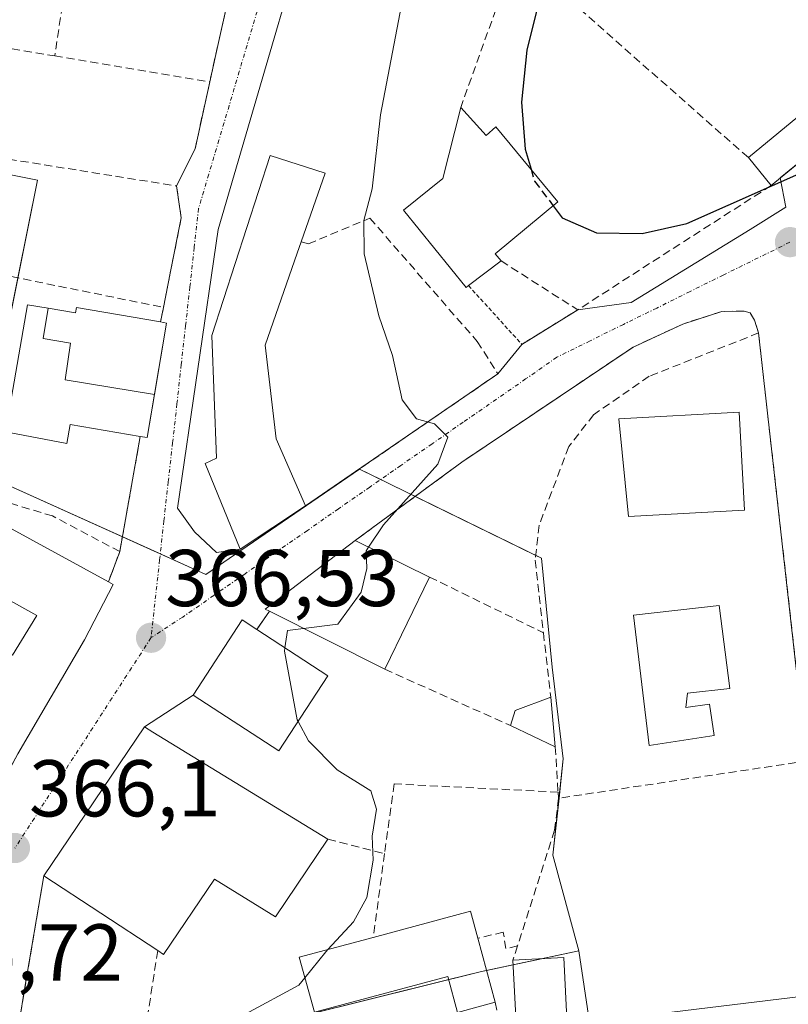
# Model space of a CAD drawing. Units: metres. Extents: x 611340 to 614804, y 4699248 to 4701617.
# Drawn here: x 613393 to 613489, y 4701306 to 4701428 of the extents above; entities that cross this region are included whole.
import ezdxf
from ezdxf.enums import TextEntityAlignment as Align

# ---------------------------------------------------------------- set-up
doc = ezdxf.new("R2010")
doc.units = ezdxf.units.M
doc.header["$MEASUREMENT"] = 0
for name, pattern in [('TRAZO_Y_PUNTO', [1, 0.5, -0.25, 0, -0.25]), ('TRAZOS', [0.75, 0.5, -0.25]), ('TRAZOSX2', [1.5, 1, -0.5])]:
    doc.linetypes.add(name, pattern=pattern)
for name, color, linetype, lineweight in [('Alambrada', 19, 'TRAZOS', 0), ('Carátula', 7, 'Continuous', 5), ('Cultivos herbáceos CxS', 92, 'Continuous', 0), ('Curva de nivel maestra', 36, 'Continuous', 30), ('Curva de nivel maestra oculto', 36, 'TRAZOSX2', 30), ('Curva de nivel normal', 36, 'Continuous', 0), ('Edificación', 1, 'Continuous', 13), ('Edificación Cxs', 1, 'Continuous', 13), ('Muro lineal', 1, 'TRAZOSX2', 13), ('Núcleo urbano', 19, 'Continuous', 0), ('Núcleo urbano CxS', 19, 'Continuous', 0), ('Obra de contención lineal', 1, 'TRAZOSX2', 13), ('Punto de cota en terreno', 7, 'Continuous', 0), ('Rótulo de punto de cota en terreno', 19, 'Continuous', 0), ('Valla', 19, 'TRAZOS', 0), ('Vía urbana Cxs', 5, 'Continuous', 0), ('Vía urbana eje', 5, 'TRAZO_Y_PUNTO', 0)]:
    doc.layers.add(name, color=color, linetype=linetype, lineweight=lineweight)
doc.styles.add('Arial', font='txt', dxfattribs={"height": 0.2})

# ---------------------------------------------------------------- blocks, each defined once
blk = doc.blocks.new('5PATER')
at = {"layer": 'Carátula', "linetype": 'Continuous', "lineweight": 5}
h = blk.add_hatch(color=250, dxfattribs=at)
edge = h.paths.add_edge_path()
edge.add_ellipse((0, 0.01), major_axis=(-1.33, -1.34), ratio=0.999422, start_angle=0, end_angle=360)
blk = doc.blocks.new('*U175')
at = {"layer": 'Vía urbana Cxs', "color": 5, "linetype": 'Continuous', "lineweight": 0}
for points in [[(613393.07, 4701336.83, 366.16), (613401.39, 4701351.06, 366.42), (613404.96, 4701357.93, 366.53), (613404.37, 4701358.25, 366.52), (613405.78, 4701362.02, 366.62), (613408.34, 4701376.36, 366.08), (613409.19, 4701376.22, 366.3), (613411.62, 4701390.49, 366.87), (613410.87, 4701390.62, 366.77), (613411.23, 4701392.43, 366.79), (613412.07, 4701396.69, 366.81), (613413.45, 4701403.59, 366.89), (613412.85, 4701407.55, 366.61), (613415.16, 4701412.16, 366.69), (613416.99, 4701420.5, 366.33), (613417.75, 4701423.94, 366.38), (613420.89, 4701438.1, 366.14)], [(613490.03, 4701493.59, 369.82), (613478.6, 4701489.14, 369.43), (613461.46, 4701478.56, 368.3), (613440.29, 4701462.9, 366.77), (613436.69, 4701459.09, 366.58), (613433.3, 4701454.22, 366.47), (613418.06, 4701402.15, 367.07), (613412.98, 4701367.43, 366.86), (613415.1, 4701364.47, 366.95), (613417.85, 4701361.93, 367.14), (613420.78, 4701362.34, 367.47), (613428.94, 4701367.71, 368.44), (613452.89, 4701384.16, 370.79), (613455.87, 4701387.83, 371.36), (613462.84, 4701392.13, 372.05), (613469.5, 4701393.05, 372.56), (613484.32, 4701402.15, 374.23), (613488.76, 4701404.9, 374.33), (613488.08, 4701408.55, 374.64), (613494.53, 4701413.83, 374.56)], [(613498.55, 4701305.37, 373.34), (613491.52, 4701335.98, 373.62), (613490.32, 4701345.25, 373.63), (613485.37, 4701389.25, 373.93), (613484.87, 4701390.83, 373.86), (613484.32, 4701391.76, 373.8), (613483.59, 4701391.96, 373.72), (613480.8, 4701391.93, 373.4), (613475.94, 4701390.36, 372.82), (613469.76, 4701387.49, 372.35), (613448.41, 4701373.17, 370.34), (613444.84, 4701370.55, 370.13), (613435.12, 4701363.41, 369.12), (613435.12, 4701363.41, 369.12), (613423.89, 4701354.85, 368.41), (613424.42, 4701354.59, 368.69), (613422.84, 4701352.34, 368.34), (613421.03, 4701353.52, 367.5), (613414.94, 4701344.17, 367.22), (613408.85, 4701340.22, 366.7), (613396.3, 4701321.66, 366.25), (613393.89, 4701307.28, 366.52), (613393.32, 4701303.89, 366.8)]]:
    blk.add_polyline3d(points, dxfattribs=at)

msp = doc.modelspace()

# ---------------------------------------------------------------- linework, layer by layer
at = {"layer": 'Alambrada', "color": 19, "linetype": 'TRAZOS', "lineweight": 0}
msp.add_polyline3d([(613405.78, 4701362.02, 368.92), (613404.37, 4701358.25, 370.69)], dxfattribs=at)
at = {"layer": 'Cultivos herbáceos CxS', "color": 92, "linetype": 'Continuous', "lineweight": 0}
for points in [[(613431.47, 4701486.45, 366.05), (613430.02, 4701486.46, 366.06), (613427.45, 4701486.47, 366.07), (613424.88, 4701486.49, 365.82), (613423.26, 4701486.5, 365.57), (613392.89, 4701486.69, 364.49), (613392.59, 4701480.98, 364.57), (613391.47, 4701459.23, 364.81), (613391.47, 4701459.21, 364.8), (613388.82, 4701456.76, 364.67), (613388.7, 4701456.65, 364.66), (613388.49, 4701456.45, 364.65), (613388.35, 4701456.32, 364.65), (613385.81, 4701453.98, 364.55), (613385.64, 4701453.81, 364.54), (613378.67, 4701447.37, 364.23), (613378.67, 4701428.89, 364.59), (613372.51, 4701425.09, 364.51), (613370.77, 4701414.18, 364.43), (613370.62, 4701413.25, 364.47), (613372.17, 4701412.94, 364.49), (613395.51, 4701408.27, 365.64), (613393.08, 4701396.11, 365.48), (613388.24, 4701371.93, 365.3)], [(613372.17, 4701412.94, 364.49), (613395.51, 4701408.27, 365.64), (613388.24, 4701371.93, 365.3)]]:
    msp.add_polyline3d(points, dxfattribs=at)
at = {"layer": 'Curva de nivel maestra', "color": 36, "linetype": 'Continuous', "lineweight": 30}
for points in [[(613459.78, 4701405.09, 375), (613460.91, 4701403.59, 375), (613465.18, 4701401.7, 375), (613470.86, 4701401.62, 375), (613476.44, 4701402.89, 375), (613492.27, 4701409.91, 375), (613517.44, 4701424.72, 375), (613546.28, 4701441.87, 375), (613569.92, 4701454.49, 375), (613592.83, 4701465.73, 375)], [(613479.02, 4701465.08, 375), (613472.98, 4701458.91, 375), (613463.9, 4701445.23, 375), (613458.63, 4701433.01, 375), (613456.49, 4701424.47, 375), (613455.85, 4701417.98, 375), (613456.28, 4701412.14, 375), (613457.02, 4701409.63, 375)]]:
    msp.add_polyline3d(points, dxfattribs=at)
at = {"layer": 'Curva de nivel maestra oculto', "color": 36, "linetype": 'TRAZOSX2', "lineweight": 30}
msp.add_polyline3d([(613457.02, 4701409.63, 375), (613457.46, 4701408.16, 375), (613459.78, 4701405.09, 375)], dxfattribs=at)
at = {"layer": 'Curva de nivel normal', "color": 36, "linetype": 'Continuous', "lineweight": 0}
for points in [[(613466.06, 4701474.66, 370), (613465.85, 4701474.33, 370), (613462.05, 4701468.99, 370), (613458.65, 4701463.37, 370), (613452.64, 4701454.94, 370), (613445.24, 4701442.27, 370), (613443.12, 4701436.6, 370), (613440.88, 4701430.05, 370), (613438.25, 4701416.4, 370), (613437.21, 4701407.21, 370), (613436.21, 4701403.24, 370), (613436.23, 4701399.1, 370), (613438.06, 4701391.4, 370), (613439.75, 4701386.44, 370), (613440.98, 4701380.91, 370), (613442.76, 4701378.56, 370), (613444.98, 4701377.94, 370), (613446.65, 4701376.28, 370), (613445.42, 4701372.91, 370), (613438.62, 4701365.34, 370), (613436.78, 4701362.59, 370)], [(613436.78, 4701362.59, 370), (613436.48, 4701362.14, 370), (613436.58, 4701359.92, 370), (613435.84, 4701356.99, 370), (613432.94, 4701353.01, 370), (613428.69, 4701352.45, 370)], [(613428.69, 4701352.45, 370), (613426.7, 4701352.19, 370), (613426.36, 4701350.04, 370)], [(613426.36, 4701350.04, 370), (613426.3, 4701349.63, 370), (613427.89, 4701341.07, 370), (613427.99, 4701340.88, 370)], [(613427.99, 4701340.88, 370), (613429.29, 4701338.48, 370), (613432.86, 4701334.85, 370), (613437.06, 4701332.25, 370), (613437.78, 4701329.94, 370), (613437.24, 4701326.6, 370), (613437.35, 4701323.6, 370), (613436.55, 4701318.94, 370), (613434.92, 4701315.94, 370), (613431.71, 4701312.47, 370)], [(613431.71, 4701312.47, 370), (613431.47, 4701312.21, 370), (613428.84, 4701308.94, 370)], [(613428.84, 4701308.94, 370), (613428.11, 4701308.03, 370), (613421.47, 4701304.46, 370), (613414.84, 4701302.01, 370), (613408.34, 4701301.01, 370), (613399.14, 4701300.53, 370), (613398.15, 4701300.12, 370)]]:
    msp.add_polyline3d(points, dxfattribs=at)
at = {"layer": 'Edificación', "color": 1, "linetype": 'Continuous', "lineweight": 13}
for points in [[(613449.23, 4701395.15, 374.1), (613448.92, 4701394.92, 373.61), (613441.15, 4701404.52, 375.78), (613446.03, 4701408.47, 380.91), (613448.26, 4701417.33, 377.56)], [(613448.26, 4701417.33, 377.56), (613451.44, 4701413.84, 378.81), (613452.62, 4701414.93, 378.14), (613460.38, 4701405.59, 378.33), (613452.55, 4701399.09, 378.39), (613453.3, 4701398.21, 377.28)], [(613484.1, 4701411.09, 378.65), (613491.67, 4701417.32, 378.5), (613494.53, 4701413.83, 377.42)], [(613494.53, 4701413.83, 377.42), (613486.94, 4701407.61, 377.03)], [(613428.94, 4701367.71, 370.97), (613420.78, 4701362.34, 369.03), (613416.42, 4701373, 367.74), (613417.85, 4701373.64, 370.44), (613417.24, 4701388.93, 371.74), (613424.53, 4701411.36, 370.95), (613431.38, 4701409.14, 370.38), (613428.39, 4701400.59, 372.41)], [(613486.94, 4701407.61, 377.03), (613484.1, 4701411.09, 378.65)], [(613428.39, 4701400.59, 372.41), (613427.9, 4701399.19, 373.08), (613423.89, 4701387.75, 373.13), (613425.28, 4701376.08, 372.99), (613428.94, 4701367.71, 370.97)], [(613453.3, 4701398.21, 377.28), (613449.23, 4701395.15, 374.1)], [(613408.34, 4701376.36, 370.65), (613399.58, 4701377.86, 370.6), (613399.18, 4701375.47, 367.39), (613391.98, 4701376.84, 369.07), (613391.56, 4701376.93, 368.29), (613394.27, 4701392.77, 367.75), (613396.86, 4701392.33, 369.63)], [(613410.1, 4701381.57, 374.17), (613398.96, 4701383.42, 373.58), (613399.65, 4701387.99, 374.31), (613396.24, 4701388.56, 371.02), (613396.86, 4701392.33, 369.63)], [(613410.1, 4701381.57, 374.17), (613398.96, 4701383.42, 373.58), (613399.65, 4701387.99, 374.31), (613396.24, 4701388.56, 371.02), (613396.86, 4701392.33, 369.63)], [(613396.86, 4701392.33, 369.63), (613400.28, 4701391.76, 374.56), (613400.39, 4701392.41, 372.73), (613410.87, 4701390.62, 374.59)], [(613410.87, 4701390.62, 374.59), (613411.62, 4701390.49, 374.45), (613410.1, 4701381.57, 374.17)], [(613410.1, 4701381.57, 374.17), (613409.19, 4701376.22, 370.58), (613408.34, 4701376.36, 370.65)], [(613483.62, 4701367.17, 376.54), (613469.17, 4701366.38, 377.38), (613467.97, 4701378.56, 377.44), (613482.95, 4701379.38, 376.66), (613483.62, 4701367.17, 376.54)], [(613388.32, 4701367.01, 369.36), (613404.37, 4701358.25, 370.69)], [(613424.42, 4701354.59, 375.15), (613423.89, 4701354.85, 374.77), (613435.12, 4701363.41, 375.07)], [(613435.12, 4701363.41, 375.07), (613444.37, 4701358.86, 374.41)], [(613404.37, 4701358.25, 370.69), (613404.96, 4701357.93, 369.44), (613401.39, 4701351.06, 370.33), (613393.07, 4701336.83, 373.11), (613377.41, 4701307.81, 370.7), (613357.25, 4701299.54, 370.12), (613345.8, 4701306.87, 370.09)], [(613444.37, 4701358.86, 374.41), (613438.81, 4701347.38, 373.57)], [(613386.42, 4701343.84, 371.93), (613387.12, 4701344.97, 370.94), (613385.82, 4701345.78, 369.81), (613389.14, 4701351.16, 369.52), (613392.43, 4701349.14, 370.78), (613395.46, 4701354.09, 375.53), (613391.8, 4701356.09, 371.82)], [(613476.5, 4701344.41, 380.44), (613476.3, 4701342.63, 378.9), (613479.27, 4701343.03, 377.96), (613479.86, 4701339.14, 378), (613471.75, 4701337.88, 377.31), (613469.77, 4701354.11, 377.89), (613480.46, 4701355.3, 377.41), (613481.8, 4701345, 377.52), (613476.5, 4701344.41, 380.44)], [(613438.81, 4701347.38, 373.57), (613424.42, 4701354.59, 375.15)], [(613431.7, 4701346.57, 374.06), (613425.6, 4701337.22, 372.15), (613414.94, 4701344.17, 373.67), (613421.03, 4701353.52, 374.14), (613422.84, 4701352.34, 374.31)], [(613422.84, 4701352.34, 374.31), (613431.7, 4701346.57, 374.06)], [(613454.46, 4701340.36, 373.3), (613455.05, 4701342.26, 373.02), (613459.49, 4701343.92, 373.43)], [(613459.49, 4701343.92, 373.43), (613460.05, 4701337.73, 374.85)], [(613396.3, 4701321.66, 371.51), (613408.85, 4701340.22, 372.76), (613409.92, 4701339.56, 372.72), (613431.72, 4701326.23, 372.74)], [(613460.05, 4701337.73, 374.85), (613454.46, 4701340.36, 373.3)], [(613431.72, 4701326.23, 372.74), (613425.19, 4701316.54, 371.59), (613417.57, 4701321.26, 373.05), (613411.25, 4701311.88, 373.33), (613410.51, 4701312.36, 372.88)], [(613410.51, 4701312.36, 372.88), (613396.3, 4701321.66, 371.51)], [(613437.37, 4701313.99, 374.04), (613449.48, 4701317.25, 374.36), (613450.39, 4701313.88, 374.17)], [(613430.05, 4701304.67, 374.26), (613428.12, 4701311.51, 373.81), (613437.37, 4701313.99, 374.04)], [(613450.39, 4701313.88, 374.17), (613452.55, 4701305.91, 375.56)], [(613454.76, 4701311.14, 375.09), (613461.1, 4701311.47, 375.46)], [(613468.53, 4701293.32, 376.12), (613461.83, 4701292.94, 376.18), (613461.69, 4701295.83, 378.71), (613455.59, 4701295.51, 376.72), (613454.76, 4701311.14, 375.09)], [(613461.1, 4701311.47, 375.46), (613461.67, 4701300.49, 378.9), (613476.66, 4701301.88, 377)], [(613452.55, 4701305.91, 375.56), (613447.87, 4701304.65, 374.16), (613446.67, 4701309.14, 375.06), (613430.05, 4701304.67, 374.26)]]:
    msp.add_polyline3d(points, dxfattribs=at)
at = {"layer": 'Edificación Cxs', "color": 1, "linetype": 'Continuous', "lineweight": 13}
for points in [[(613448.26, 4701417.33, 377.56), (613451.44, 4701413.84, 378.81), (613452.62, 4701414.93, 378.14), (613460.38, 4701405.59, 378.33), (613452.55, 4701399.09, 378.39), (613453.3, 4701398.21, 377.28), (613449.23, 4701395.15, 374.1), (613448.92, 4701394.92, 373.61), (613441.15, 4701404.52, 375.78), (613446.03, 4701408.47, 380.91), (613448.26, 4701417.33, 377.56)], [(613494.53, 4701413.83, 377.42), (613486.94, 4701407.61, 377.03), (613484.1, 4701411.09, 378.65), (613491.67, 4701417.32, 378.5), (613494.53, 4701413.83, 377.42)], [(613428.94, 4701367.71, 370.97), (613420.78, 4701362.34, 369.03), (613416.42, 4701373, 367.74), (613417.85, 4701373.64, 370.44), (613417.24, 4701388.93, 371.74), (613424.53, 4701411.36, 370.95), (613431.38, 4701409.14, 370.38), (613428.39, 4701400.59, 372.41), (613427.9, 4701399.19, 373.08), (613423.89, 4701387.75, 373.13), (613425.28, 4701376.08, 372.99), (613428.94, 4701367.71, 370.97)], [(613396.86, 4701392.33, 369.63), (613396.24, 4701388.56, 371.02), (613399.65, 4701387.99, 374.31), (613398.96, 4701383.42, 373.58), (613410.1, 4701381.57, 374.17), (613409.19, 4701376.22, 370.58), (613408.34, 4701376.36, 370.65), (613399.58, 4701377.86, 370.6), (613399.18, 4701375.47, 367.39), (613391.98, 4701376.84, 369.07), (613391.56, 4701376.93, 368.29), (613394.27, 4701392.77, 367.75), (613396.86, 4701392.33, 369.63)], [(613410.1, 4701381.57, 374.17), (613398.96, 4701383.42, 373.58), (613399.65, 4701387.99, 374.31), (613396.24, 4701388.56, 371.02), (613396.86, 4701392.33, 369.63), (613400.28, 4701391.76, 374.56), (613400.39, 4701392.41, 372.73), (613410.87, 4701390.62, 374.59), (613411.62, 4701390.49, 374.45), (613410.1, 4701381.57, 374.17)], [(613483.62, 4701367.17, 376.54), (613469.17, 4701366.38, 377.38), (613467.97, 4701378.56, 377.44), (613482.95, 4701379.38, 376.66), (613483.62, 4701367.17, 376.54)], [(613444.37, 4701358.86, 374.41), (613438.81, 4701347.38, 373.57), (613424.42, 4701354.59, 375.15), (613423.89, 4701354.85, 374.77), (613435.12, 4701363.41, 375.07), (613444.37, 4701358.86, 374.41)], [(613476.5, 4701344.41, 380.44), (613476.3, 4701342.63, 378.9), (613479.27, 4701343.03, 377.96), (613479.86, 4701339.14, 378), (613471.75, 4701337.88, 377.31), (613469.77, 4701354.11, 377.89), (613480.46, 4701355.3, 377.41), (613481.8, 4701345, 377.52), (613476.5, 4701344.41, 380.44)], [(613431.7, 4701346.57, 374.06), (613425.6, 4701337.22, 372.15), (613414.94, 4701344.17, 373.67), (613421.03, 4701353.52, 374.14), (613422.84, 4701352.34, 374.31), (613431.7, 4701346.57, 374.06)], [(613459.49, 4701343.92, 373.43), (613460.05, 4701337.73, 374.85), (613454.46, 4701340.36, 373.3), (613455.05, 4701342.26, 373.02), (613459.49, 4701343.92, 373.43)], [(613431.72, 4701326.23, 372.74), (613425.19, 4701316.54, 371.59), (613417.57, 4701321.26, 373.05), (613411.25, 4701311.88, 373.33), (613410.51, 4701312.36, 372.88), (613396.3, 4701321.66, 371.51), (613408.85, 4701340.22, 372.76), (613409.92, 4701339.56, 372.72), (613431.72, 4701326.23, 372.74)], [(613450.39, 4701313.88, 374.17), (613452.55, 4701305.91, 375.56), (613447.87, 4701304.65, 374.16), (613446.67, 4701309.14, 375.06), (613430.05, 4701304.67, 374.26), (613428.12, 4701311.51, 373.81), (613437.37, 4701313.99, 374.04), (613449.48, 4701317.25, 374.36), (613450.39, 4701313.88, 374.17)], [(613461.1, 4701311.47, 375.46), (613461.67, 4701300.49, 378.9), (613476.66, 4701301.88, 377), (613474.24, 4701294.11, 376.57), (613474.07, 4701293.57, 375.99), (613468.53, 4701293.32, 376.12), (613461.83, 4701292.94, 376.18), (613461.69, 4701295.83, 378.71), (613455.59, 4701295.51, 376.72), (613454.76, 4701311.14, 375.09), (613461.1, 4701311.47, 375.46)]]:
    msp.add_polyline3d(points, close=True, dxfattribs=at)
for points in [[(613388.32, 4701367.01, 369.36), (613404.37, 4701358.25, 370.68), (613404.96, 4701357.93, 369.44), (613401.39, 4701351.06, 370.33), (613393.07, 4701336.83, 373.11)], [(613392.43, 4701349.14, 370.78), (613395.46, 4701354.09, 375.53), (613391.8, 4701356.09, 371.82)]]:
    msp.add_polyline3d(points, dxfattribs=at)
at = {"layer": 'Muro lineal', "color": 1, "linetype": 'TRAZOSX2', "lineweight": 13}
for points in [[(613396.8, 4701438.13, 367.53), (613396.57, 4701436.43, 367.87), (613399.53, 4701435.94, 367.73), (613397.67, 4701423.75, 365.93)], [(613420.89, 4701438.1, 367.74), (613416.99, 4701420.5, 368.26)], [(613484.1, 4701411.09, 378.65), (613455.17, 4701436.55, 376.29), (613448.26, 4701417.33, 377.56)], [(613387.92, 4701425.39, 367.59), (613397.67, 4701423.75, 365.93)], [(613397.67, 4701423.75, 365.93), (613416.99, 4701420.5, 368.26)], [(613416.99, 4701420.5, 368.26), (613415.16, 4701412.16, 367.97), (613412.85, 4701407.55, 367.99)], [(613386.01, 4701411.84, 369.41), (613412.85, 4701407.55, 367.99)], [(613412.85, 4701407.55, 367.99), (613413.45, 4701403.59, 366.99), (613412.07, 4701396.69, 366.97)], [(613486.94, 4701407.61, 377.03), (613462.84, 4701392.13, 374.06)], [(613428.39, 4701400.59, 372.41), (613429.28, 4701400.34, 370.86), (613436.94, 4701403.54, 370.28), (613450.32, 4701388.19, 373.34), (613452.89, 4701384.16, 372.14), (613428.94, 4701367.71, 370.97)], [(613408.34, 4701376.36, 370.65), (613405.78, 4701362.02, 368.92), (613397.41, 4701366.46, 366.21), (613390.19, 4701368.63, 367.46), (613354.19, 4701379.43, 366.44), (613359.94, 4701402.83, 365.31), (613411.23, 4701392.43, 372.76)], [(613485.37, 4701389.25, 376.22), (613484.87, 4701390.83, 375.61), (613484.32, 4701391.76, 374.3), (613483.59, 4701391.96, 373.94), (613480.8, 4701391.93, 373.57), (613475.94, 4701390.36, 373.06), (613469.76, 4701387.49, 375.61), (613448.41, 4701373.17, 374.12), (613435.12, 4701363.41, 375.07)], [(613485.37, 4701389.25, 376.22), (613490.32, 4701345.25, 373.73), (613491.52, 4701335.98, 373.72), (613460.44, 4701331.32, 373.05), (613459.96, 4701327.33, 371.82), (613455.35, 4701312.94, 374.06)], [(613485.37, 4701389.25, 376.22), (613471.73, 4701383.85, 375.73)], [(613444.37, 4701358.86, 374.41), (613458.56, 4701351.92, 373.58)], [(613424.42, 4701354.59, 375.15), (613422.84, 4701352.34, 374.31)], [(613438.81, 4701347.38, 373.57), (613454.46, 4701340.36, 373.3)], [(613460.39, 4701332.08, 373.81), (613439.98, 4701333.1, 370.21), (613438.77, 4701324.42, 370.13)], [(613431.72, 4701326.23, 372.74), (613438.77, 4701324.42, 370.13)], [(613438.77, 4701324.42, 370.13), (613437.37, 4701313.99, 374.04)], [(613396.3, 4701321.66, 371.51), (613393.32, 4701303.89, 371.9)], [(613455.35, 4701312.94, 374.06), (613453.9, 4701312.59, 371.66), (613453.56, 4701314.65, 371.27), (613450.39, 4701313.88, 374.17)], [(613410.51, 4701312.36, 372.88), (613408.82, 4701301.44, 372.75)], [(613455.35, 4701312.94, 374.06), (613454.76, 4701311.14, 375.09)], [(613452.55, 4701305.91, 375.56), (613455.76, 4701291.59, 376.13), (613455.69, 4701289.89, 378.04)]]:
    msp.add_polyline3d(points, dxfattribs=at)
at = {"layer": 'Núcleo urbano', "color": 19, "linetype": 'Continuous', "lineweight": 0}
for points in [[(613431.47, 4701486.45, 366.05), (613430.02, 4701486.46, 366.06), (613427.45, 4701486.47, 366.07), (613424.88, 4701486.49, 365.82), (613423.26, 4701486.5, 365.57), (613392.89, 4701486.69, 364.49), (613392.59, 4701480.98, 364.57), (613391.47, 4701459.23, 364.81), (613391.47, 4701459.21, 364.8), (613388.82, 4701456.76, 364.67), (613388.7, 4701456.65, 364.66), (613388.49, 4701456.45, 364.65), (613388.35, 4701456.32, 364.65), (613385.81, 4701453.98, 364.55), (613385.64, 4701453.81, 364.54), (613378.67, 4701447.37, 364.23), (613378.67, 4701428.89, 364.59), (613372.51, 4701425.09, 364.51), (613370.77, 4701414.18, 364.43), (613370.62, 4701413.25, 364.47), (613372.17, 4701412.94, 364.49), (613395.51, 4701408.27, 365.64), (613393.08, 4701396.11, 365.48), (613388.24, 4701371.93, 365.3)], [(613462.97, 4701312.31, 372.66), (613459.75, 4701324.25, 371.75), (613460.51, 4701331.33, 372.03), (613461.03, 4701336.22, 372.75), (613459.64, 4701347.64, 372.39), (613458.31, 4701361.19, 371.97), (613457.6, 4701361.54, 371.67), (613442.59, 4701368.9, 370.07), (613438.29, 4701371, 369.33), (613435.64, 4701372.3, 369.32), (613416.52, 4701359.16, 366.96), (613410.83, 4701361.73, 366.71), (613409.63, 4701362.27, 366.71), (613406.11, 4701363.86, 366.59), (613388.24, 4701371.93, 365.3)], [(613462.97, 4701312.31, 372.66), (613459.75, 4701324.25, 371.75), (613460.51, 4701331.33, 372.03), (613461.03, 4701336.22, 372.75), (613459.64, 4701347.64, 372.39), (613458.31, 4701361.19, 371.97), (613457.6, 4701361.54, 371.67), (613442.59, 4701368.9, 370.07), (613438.29, 4701371, 369.33), (613435.64, 4701372.3, 369.32), (613416.52, 4701359.16, 366.96), (613410.83, 4701361.73, 366.71), (613409.63, 4701362.27, 366.71), (613406.11, 4701363.86, 366.59), (613388.24, 4701371.93, 365.3)], [(613402.81, 4701243.58, 371.36), (613402.82, 4701245.51, 371.45), (613402.86, 4701248.65, 371.59), (613402.94, 4701256.96, 371.78), (613402.95, 4701258.03, 371.78), (613403.66, 4701267.93, 371.2), (613403.72, 4701268.73, 371.14), (613404.87, 4701272.04, 370.96), (613414.81, 4701300.5, 370.7), (613414.92, 4701300.82, 370.59), (613428.11, 4701304.09, 371.01), (613446.78, 4701308.73, 371.78), (613450.84, 4701309.74, 371.67), (613451.48, 4701309.87, 371.65), (613454.79, 4701310.57, 371.96), (613458.33, 4701311.33, 372.3), (613462.97, 4701312.31, 372.66)], [(613402.81, 4701243.58, 371.36), (613402.82, 4701245.51, 371.45), (613402.86, 4701248.65, 371.59), (613402.94, 4701256.96, 371.78), (613402.95, 4701258.03, 371.78), (613403.66, 4701267.93, 371.2), (613403.72, 4701268.73, 371.14), (613404.87, 4701272.04, 370.96), (613414.81, 4701300.5, 370.7), (613414.92, 4701300.82, 370.59), (613428.11, 4701304.09, 371.01), (613446.78, 4701308.73, 371.78), (613450.84, 4701309.74, 371.67), (613451.48, 4701309.87, 371.65), (613454.79, 4701310.57, 371.96), (613458.33, 4701311.33, 372.3), (613462.97, 4701312.31, 372.66)], [(613532.05, 4701301.41, 372.77), (613506.49, 4701299.06, 373.25), (613505.63, 4701298.98, 373.24), (613503.19, 4701307.2, 373.29), (613500.84, 4701307.2, 373.29), (613498.13, 4701307.2, 373.36), (613495.41, 4701307.2, 373.34), (613464.31, 4701303.42, 372.99), (613462.97, 4701312.31, 372.66)]]:
    msp.add_polyline3d(points, dxfattribs=at)
at = {"layer": 'Núcleo urbano CxS', "color": 19, "linetype": 'Continuous', "lineweight": 0}
for points in [[(613495.41, 4701307.2, 373.34), (613464.31, 4701303.42, 372.99), (613462.97, 4701312.31, 372.66), (613459.75, 4701324.25, 371.75), (613461.03, 4701336.22, 372.75), (613459.64, 4701347.64, 372.39), (613458.31, 4701361.19, 371.97), (613435.64, 4701372.3, 369.32), (613416.52, 4701359.16, 366.96), (613409.64, 4701362.27, 366.71), (613388.24, 4701371.93, 365.3), (613395.51, 4701408.27, 365.64), (613372.17, 4701412.94, 364.49), (613370.62, 4701413.25, 364.47), (613372.51, 4701425.09, 364.51), (613378.67, 4701428.89, 364.59)], [(613388.24, 4701371.93, 365.3), (613409.64, 4701362.27, 366.71), (613416.52, 4701359.16, 366.96), (613435.64, 4701372.3, 369.32), (613458.31, 4701361.19, 371.97), (613459.64, 4701347.64, 372.39), (613461.03, 4701336.22, 372.75), (613459.75, 4701324.25, 371.75), (613462.97, 4701312.31, 372.66), (613462.97, 4701312.31, 372.66), (613450.84, 4701309.74, 371.67), (613414.92, 4701300.82, 370.59)], [(613414.92, 4701300.82, 370.59), (613450.84, 4701309.74, 371.67), (613462.97, 4701312.31, 372.66), (613464.31, 4701303.42, 372.99), (613495.41, 4701307.2, 373.34), (613503.19, 4701307.2, 373.29), (613505.63, 4701298.98, 373.24)]]:
    msp.add_polyline3d(points, dxfattribs=at)
at = {"layer": 'Obra de contención lineal', "color": 1, "linetype": 'TRAZOSX2', "lineweight": 13}
for points in [[(613453.3, 4701398.21, 377.28), (613462.84, 4701392.13, 374.06)], [(613471.73, 4701383.85, 375.73), (613464.82, 4701379.07, 375.02), (613461.73, 4701375.11, 374.91), (613458.03, 4701365.3, 375.34), (613457.53, 4701360.97, 374.4), (613458.56, 4701351.92, 373.58), (613459.49, 4701343.92, 373.43)], [(613460.05, 4701337.73, 374.85), (613460.39, 4701332.08, 373.81), (613460.44, 4701331.32, 373.05)]]:
    msp.add_polyline3d(points, dxfattribs=at)
at = {"layer": 'Valla', "color": 19, "linetype": 'TRAZOS', "lineweight": 0}
for points in [[(613412.07, 4701396.69, 366.97), (613411.23, 4701392.43, 372.76), (613410.87, 4701390.62, 374.59)], [(613449.23, 4701395.15, 374.1), (613455.87, 4701387.83, 372.36), (613462.84, 4701392.13, 374.06)]]:
    msp.add_polyline3d(points, dxfattribs=at)
at = {"layer": 'Vía urbana Cxs', "color": 5, "linetype": 'Continuous', "lineweight": 0}
for points in [[(613547.18, 4701502.05, 371.65), (613536.6, 4701505.02, 371.19), (613526.86, 4701503.32, 370.89), (613512.26, 4701500.57, 370.42), (613490.03, 4701493.59, 369.82), (613478.6, 4701489.14, 369.43), (613461.46, 4701478.56, 368.3), (613440.29, 4701462.9, 366.77), (613436.69, 4701459.09, 366.58), (613433.3, 4701454.22, 366.47), (613418.06, 4701402.15, 367.07), (613412.98, 4701367.43, 366.86), (613415.1, 4701364.47, 366.95), (613417.85, 4701361.93, 367.14), (613420.78, 4701362.34, 367.47)], [(613416.99, 4701420.5, 366.33), (613417.75, 4701423.94, 366.38), (613420.89, 4701438.1, 366.14)], [(613412.85, 4701407.55, 366.61), (613415.16, 4701412.16, 366.69), (613416.99, 4701420.5, 366.33)], [(613488.08, 4701408.55, 374.64), (613494.53, 4701413.83, 374.56)], [(613462.84, 4701392.13, 372.05), (613469.5, 4701393.05, 372.56), (613484.32, 4701402.15, 374.23), (613488.76, 4701404.9, 374.33), (613488.08, 4701408.55, 374.64)], [(613412.07, 4701396.69, 366.81), (613413.45, 4701403.59, 366.89), (613412.85, 4701407.55, 366.61)], [(613411.23, 4701392.43, 366.79), (613412.07, 4701396.69, 366.81)], [(613410.87, 4701390.62, 366.77), (613411.23, 4701392.43, 366.79)], [(613455.87, 4701387.83, 371.36), (613462.84, 4701392.13, 372.05)], [(613485.37, 4701389.25, 373.93), (613484.87, 4701390.83, 373.86), (613484.32, 4701391.76, 373.8), (613483.59, 4701391.96, 373.72), (613480.8, 4701391.93, 373.4), (613475.94, 4701390.36, 372.82), (613469.76, 4701387.49, 372.35), (613448.41, 4701373.17, 370.34), (613444.84, 4701370.55, 370.13), (613435.12, 4701363.41, 369.12)], [(613408.34, 4701376.36, 366.08), (613409.19, 4701376.22, 366.3), (613411.62, 4701390.49, 366.87), (613410.87, 4701390.62, 366.77)], [(613491.52, 4701335.98, 373.62), (613490.32, 4701345.25, 373.63), (613485.37, 4701389.25, 373.93)], [(613452.89, 4701384.16, 370.79), (613455.87, 4701387.83, 371.36)], [(613428.94, 4701367.71, 368.44), (613452.89, 4701384.16, 370.79)], [(613405.78, 4701362.02, 366.62), (613408.34, 4701376.36, 366.08)], [(613420.78, 4701362.34, 367.47), (613428.94, 4701367.71, 368.44)], [(613435.12, 4701363.41, 369.12), (613423.89, 4701354.85, 368.41), (613424.42, 4701354.59, 368.69)], [(613404.37, 4701358.25, 366.52), (613405.78, 4701362.02, 366.62)], [(613345.8, 4701306.87, 364.35), (613357.25, 4701299.54, 365), (613377.41, 4701307.81, 365.82), (613390.2, 4701331.52, 366.11), (613393.07, 4701336.83, 366.16), (613401.39, 4701351.06, 366.42), (613404.96, 4701357.93, 366.53), (613404.37, 4701358.25, 366.52)], [(613424.42, 4701354.59, 368.69), (613422.84, 4701352.34, 368.34)], [(613422.84, 4701352.34, 368.34), (613421.03, 4701353.52, 367.5), (613414.94, 4701344.17, 367.22)], [(613414.94, 4701344.17, 367.22), (613408.85, 4701340.22, 366.7)], [(613408.85, 4701340.22, 366.7), (613396.3, 4701321.66, 366.25)], [(613396.3, 4701321.66, 366.25), (613393.89, 4701307.28, 366.52), (613393.32, 4701303.89, 366.8)]]:
    msp.add_polyline3d(points, dxfattribs=at)
at = {"layer": 'Vía urbana eje', "color": 5, "linetype": 'TRAZO_Y_PUNTO', "lineweight": 0}
for points in [[(613431.46, 4701460.09, 366.44), (613430.32, 4701455.85, 366.35), (613429.19, 4701451.6, 366.28), (613428.03, 4701447.36, 366.26), (613426.89, 4701443.13, 366.28), (613425.76, 4701438.89, 366.33), (613424.48, 4701434.61, 366.47), (613423.21, 4701430.34, 366.57), (613420.67, 4701421.82, 366.68), (613419.41, 4701417.55, 366.64), (613418.14, 4701413.27, 366.87), (613416.87, 4701409.01, 366.9), (613415.6, 4701404.74, 366.92), (613415.05, 4701399.88, 366.94), (613414.53, 4701395.01, 366.89), (613413.98, 4701390.16, 366.91), (613413.44, 4701385.31, 366.94), (613412.91, 4701380.44, 366.93), (613412.37, 4701375.59, 366.9), (613411.82, 4701370.73, 366.84), (613411.28, 4701365.86, 366.74), (613410.75, 4701361.01, 366.7), (613409.67, 4701351.29, 366.54)], [(613489.28, 4701400.55, 374.17), (613480.98, 4701396.46, 373.58), (613476.83, 4701394.41, 373.19), (613472.69, 4701392.35, 372.73), (613468.53, 4701390.32, 372.34), (613464.37, 4701388.26, 371.88), (613460.23, 4701386.22, 371.51), (613456.35, 4701383.52, 371), (613448.57, 4701378.14, 370.19), (613444.69, 4701375.43, 369.86), (613440.8, 4701372.75, 369.47), (613436.92, 4701370.05, 369.08), (613433.03, 4701367.35, 368.62), (613429.16, 4701364.66, 368.18), (613425.26, 4701361.97, 367.73), (613421.39, 4701359.26, 367.34), (613417.51, 4701356.58, 367.03), (613413.62, 4701353.88, 366.76), (613409.67, 4701351.29, 366.54)], [(613409.67, 4701351.29, 366.54), (613407.25, 4701347.55, 366.38), (613404.82, 4701343.81, 366.31), (613402.41, 4701340.07, 366.26), (613397.55, 4701332.59, 366.2), (613395.14, 4701328.84, 366.17), (613392.71, 4701325.1, 366.08)]]:
    msp.add_polyline3d(points, dxfattribs=at)

# ---------------------------------------------------------------- block references
at = {"layer": 'Punto de cota en terreno', "linetype": 'Continuous', "lineweight": 0}
for p in [(613489.29, 4701400.55, 374.28), (613409.68, 4701351.29, 366.53), (613392.72, 4701325.11, 366.1)]:
    msp.add_blockref('5PATER', p, dxfattribs=at)
at = {"layer": 'Vía urbana Cxs', "color": 5, "linetype": 'Continuous', "lineweight": 0}
msp.add_blockref('*U175', (0, 0), dxfattribs=at)

# ---------------------------------------------------------------- texts
at = {"layer": 'Rótulo de punto de cota en terreno', "color": 19, "linetype": 'Continuous', "lineweight": 0, "style": 'Arial'}
for s, p in [('366,53', (613411.44, 4701353.05)), ('366,1', (613394.48, 4701326.87)), ('365,72', (613377.02, 4701306.43))]:
    msp.add_text(s, height=7, dxfattribs=at).set_placement(p, align=Align.BOTTOM_LEFT)

doc.saveas('drawing.dxf')
